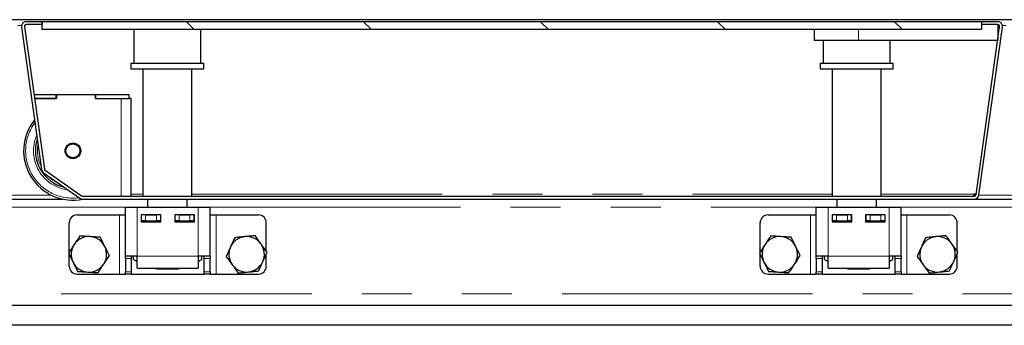
# Model space of a CAD drawing. Units: millimetres. Extents: x 218 to 11215, y 419 to 9051.
# Drawn here: x 1283 to 1782, y 8896 to 9051 of the extents above; entities that cross this region are included whole.
import ezdxf

# ---------------------------------------------------------------- set-up
doc = ezdxf.new("R2010")
doc.units = ezdxf.units.MM
doc.header["$LTSCALE"] = 20
doc.linetypes.add('PHANTOM', pattern=[12.7, 6.35, -1.27, 1.27, -1.27, 1.27, -1.27])

msp = doc.modelspace()

# ---------------------------------------------------------------- hatches: boundary and pattern name
at = {"linetype": 'Continuous', "lineweight": 18}
h = msp.add_hatch(dxfattribs=at)
h.set_pattern_fill('DIN 201 Stahl und Stahlguss', scale=20, style=0, pattern_type=2)
h.set_pattern_definition([(45, (0, 0), (-5388, 5388), []), (45, (1796, 0), (-5388, 5388), []), (45, (3592, 0), (-5388, 5388), []), (45, (5388, 0), (-5388, 5388), [])])
edge = h.paths.add_edge_path(flags=0)
edge.add_line((1778.95, 9049.76), (1770.83, 9049.76))
edge.add_line((1770.83, 9049.76), (1770.83, 9048.26))
edge.add_line((1770.83, 9048.26), (1778.95, 9048.26))
edge.add_arc((1778.95, 9047.26), 1, -8, 90, ccw=False)
edge.add_line((1779.94, 9047.12), (1768, 8962.12))
edge.add_arc((1767.01, 8962.26), 1, 270, 352, ccw=False)
edge.add_line((1767.01, 8961.26), (1314.79, 8961.26))
edge.add_arc((1314.79, 8962.26), 1, 235, 270, ccw=False)
edge.add_line((1314.22, 8961.44), (1295.76, 8974.37))
edge.add_arc((1296.33, 8975.19), 1, 188, 235, ccw=False)
edge.add_line((1295.34, 8975.05), (1285.21, 9047.12))
edge.add_arc((1286.2, 9047.26), 1, 90, 188, ccw=False)
edge.add_line((1286.2, 9048.26), (1294.33, 9048.26))
edge.add_line((1294.33, 9048.26), (1294.33, 9049.76))
edge.add_line((1294.33, 9049.76), (1286.2, 9049.76))
edge.add_arc((1286.2, 9047.26), 2.5, 90, 188)
edge.add_line((1283.73, 9046.91), (1293.86, 8974.84))
edge.add_arc((1296.33, 8975.19), 2.5, 188, 235)
edge.add_line((1294.9, 8973.14), (1313.36, 8960.21))
edge.add_arc((1314.79, 8962.26), 2.5, 235, 270)
edge.add_line((1314.79, 8959.76), (1767.01, 8959.76))
edge.add_arc((1767.01, 8962.26), 2.5, 270, 352)
edge.add_line((1769.48, 8961.91), (1781.43, 9046.91))
edge.add_arc((1778.95, 9047.26), 2.5, 352, 450)
h = msp.add_hatch(dxfattribs=at)
h.set_pattern_fill('ANSI31', scale=20, angle=90, style=0)
h.paths.add_polyline_path([(1294.21, 9045.76), (1770.71, 9045.76), (1770.71, 9049.76), (1294.21, 9049.76)], flags=0)

# ---------------------------------------------------------------- linework, layer by layer
at = {"color": 7, "linetype": 'Continuous', "lineweight": 25}
for p, q in [((3780.45, 9050.76), (781.45, 9050.76)), ((1283.73, 9046.91), (1293.86, 8974.84)), ((1285.21, 9047.12), (1295.34, 8975.05)), ((1294.33, 9049.76), (1286.2, 9049.76)), ((1294.33, 9048.26), (1286.2, 9048.26)), ((1770.71, 9049.76), (1294.21, 9049.76)), ((1294.21, 9045.76), (1294.21, 9049.76)), ((1294.33, 9048.26), (1294.33, 9049.76)), ((1768, 8962.12), (1779.94, 9047.12)), ((1769.48, 8961.91), (1781.43, 9046.91)), ((1770.71, 9049.76), (1770.71, 9045.76)), ((1770.83, 9049.76), (1770.71, 9049.76)), ((1770.83, 9048.26), (1770.71, 9048.26)), ((1770.83, 9049.76), (1770.83, 9048.26)), ((1778.95, 9049.76), (1770.83, 9049.76)), ((1778.95, 9048.26), (1770.83, 9048.26)), ((1778.98, 9048.26), (1778.98, 9040.26)), ((1770.71, 9045.76), (1294.21, 9045.76)), ((1340.73, 9045.76), (1340.73, 9028.76)), ((1374.73, 9028.76), (1374.73, 9045.76)), ((1685.83, 9045.76), (1685.83, 9040.26)), ((1708.33, 9040.26), (1685.83, 9040.26)), ((1690.43, 9040.26), (1690.43, 9028.76)), ((1778.98, 9040.26), (1708.33, 9040.26)), ((1724.43, 9028.76), (1724.43, 9040.26)), ((1339.23, 9028.76), (1339.23, 9025.76)), ((1339.23, 9028.76), (1348.41, 9028.76)), ((1348.41, 9028.76), (1376.23, 9028.76)), ((1376.23, 9025.76), (1376.23, 9028.76)), ((1688.93, 9028.76), (1688.93, 9025.76)), ((1688.93, 9028.76), (1725.93, 9028.76)), ((1725.93, 9025.76), (1725.93, 9028.76)), ((1339.23, 9025.76), (1348.41, 9025.76)), ((1345.23, 9025.76), (1345.23, 8961.26)), ((1348.41, 9025.76), (1376.23, 9025.76)), ((1370.23, 8961.26), (1370.23, 9025.76)), ((1688.93, 9025.76), (1725.93, 9025.76)), ((1694.93, 9025.76), (1694.93, 8961.26)), ((1719.93, 8961.26), (1719.93, 9025.76)), ((1290.05, 9012.75), (1301.33, 9012.75)), ((1301.33, 9010.75), (1301.33, 9012.75)), ((1301.33, 9012.75), (1301.43, 9012.75)), ((1301.43, 9012.75), (1321.23, 9012.75)), ((1301.43, 9012.75), (1301.43, 9010.75)), ((1321.23, 9012.75), (1321.33, 9012.75)), ((1321.23, 9012.75), (1321.23, 9010.75)), ((1321.33, 9012.75), (1338.33, 9012.75)), ((1321.33, 9010.75), (1321.33, 9012.75)), ((1338.33, 9010.75), (1338.33, 9012.75)), ((1290.33, 9010.75), (1301.33, 9010.75)), ((1301.43, 9010.75), (1290.33, 9010.75)), ((1321.23, 9010.75), (1334.33, 9010.75)), ((1321.33, 9010.75), (1338.33, 9010.75)), ((1339.33, 9010.75), (1338.33, 9010.75)), ((1339.33, 8961.26), (1339.33, 9010.75)), ((1294.9, 8973.14), (1313.36, 8960.21)), ((1295.76, 8974.37), (1314.22, 8961.44)), ((1314.79, 8961.26), (1767.01, 8961.26)), ((1766.86, 8962.39), (1768.04, 8962.39)), ((1766.86, 8962.24), (1766.86, 8962.39)), ((1766.86, 8962.37), (1768.03, 8962.37)), ((1766.86, 8962.24), (1766.86, 8961.26)), ((1267.51, 8959.76), (1304.79, 8959.76)), ((1314.79, 8959.76), (1767.01, 8959.76)), ((1316.66, 8959.76), (1317.18, 8959.75)), ((1317.18, 8959.75), (1334.33, 8959.75)), ((1334.33, 8959.75), (1339.33, 8959.75)), ((1339.33, 8959.75), (1339.33, 8959.76)), ((1347.73, 8959.76), (1347.73, 8955.76)), ((1367.73, 8955.76), (1367.73, 8959.76)), ((1697.43, 8959.76), (1697.43, 8955.76)), ((1717.43, 8955.76), (1717.43, 8959.76)), ((1767.01, 8959.76), (1804.29, 8959.76)), ((1311.95, 8951.76), (1333.45, 8951.76)), ((1333.45, 8951.76), (1336.45, 8951.76)), ((1336.45, 8955.76), (1342.45, 8955.76)), ((1336.45, 8930.76), (1336.45, 8955.76)), ((1342.45, 8955.76), (1373.45, 8955.76)), ((1354.45, 8951.76), (1344.45, 8951.76)), ((1344.45, 8951.76), (1344.45, 8948.26)), ((1344.7, 8948.76), (1344.7, 8951.76)), ((1346.7, 8951.76), (1352.2, 8951.76)), ((1354.2, 8951.76), (1354.2, 8948.76)), ((1354.45, 8948.26), (1354.45, 8951.76)), ((1371.45, 8951.76), (1361.45, 8951.76)), ((1361.45, 8951.76), (1361.45, 8948.26)), ((1361.7, 8948.76), (1361.7, 8951.76)), ((1363.7, 8951.76), (1369.2, 8951.76)), ((1371.2, 8951.76), (1371.2, 8948.76)), ((1371.45, 8948.26), (1371.45, 8951.76)), ((1373.45, 8955.76), (1379.45, 8955.76)), ((1379.45, 8930.76), (1379.45, 8955.76)), ((1379.45, 8951.76), (1382.45, 8951.76)), ((1382.45, 8951.76), (1403.95, 8951.76)), ((1662.45, 8951.76), (1683.95, 8951.76)), ((1683.95, 8951.76), (1686.95, 8951.76)), ((1686.95, 8955.76), (1692.95, 8955.76)), ((1686.95, 8930.76), (1686.95, 8955.76)), ((1692.95, 8955.76), (1723.95, 8955.76)), ((1704.95, 8951.76), (1694.95, 8951.76)), ((1694.95, 8951.76), (1694.95, 8948.26)), ((1695.2, 8948.76), (1695.2, 8951.76)), ((1697.2, 8951.76), (1702.7, 8951.76)), ((1704.7, 8951.76), (1704.7, 8948.76)), ((1704.95, 8948.26), (1704.95, 8951.76)), ((1721.95, 8951.76), (1711.95, 8951.76)), ((1711.95, 8951.76), (1711.95, 8948.26)), ((1712.2, 8948.76), (1712.2, 8951.76)), ((1714.2, 8951.76), (1719.7, 8951.76)), ((1721.7, 8951.76), (1721.7, 8948.76)), ((1721.95, 8948.26), (1721.95, 8951.76)), ((1723.95, 8955.76), (1729.95, 8955.76)), ((1729.95, 8930.76), (1729.95, 8955.76)), ((1729.95, 8951.76), (1732.95, 8951.76)), ((1732.95, 8951.76), (1754.45, 8951.76)), ((1307.95, 8932.97), (1307.95, 8947.76)), ((1344.45, 8948.76), (1344.7, 8948.76)), ((1344.45, 8948.26), (1354.45, 8948.26)), ((1346.7, 8948.76), (1344.7, 8948.76)), ((1346.7, 8948.76), (1352.2, 8948.76)), ((1347.73, 8948.76), (1347.73, 8948.26)), ((1354.2, 8948.76), (1352.2, 8948.76)), ((1354.2, 8948.76), (1354.45, 8948.76)), ((1361.45, 8948.76), (1361.7, 8948.76)), ((1361.45, 8948.26), (1371.45, 8948.26)), ((1363.7, 8948.76), (1361.7, 8948.76)), ((1363.7, 8948.76), (1369.2, 8948.76)), ((1367.73, 8948.26), (1367.73, 8948.76)), ((1371.2, 8948.76), (1369.2, 8948.76)), ((1371.2, 8948.76), (1371.45, 8948.76)), ((1407.95, 8933.26), (1407.95, 8947.76)), ((1658.45, 8932.97), (1658.45, 8947.76)), ((1694.95, 8948.76), (1695.2, 8948.76)), ((1694.95, 8948.26), (1704.95, 8948.26)), ((1697.2, 8948.76), (1695.2, 8948.76)), ((1697.2, 8948.76), (1702.7, 8948.76)), ((1697.43, 8948.76), (1697.43, 8948.26)), ((1704.7, 8948.76), (1702.7, 8948.76)), ((1704.7, 8948.76), (1704.95, 8948.76)), ((1711.95, 8948.76), (1712.2, 8948.76)), ((1711.95, 8948.26), (1721.95, 8948.26)), ((1714.2, 8948.76), (1712.2, 8948.76)), ((1714.2, 8948.76), (1719.7, 8948.76)), ((1717.43, 8948.26), (1717.43, 8948.76)), ((1721.7, 8948.76), (1719.7, 8948.76)), ((1721.7, 8948.76), (1721.95, 8948.76)), ((1758.45, 8933.26), (1758.45, 8947.76)), ((1307.95, 8925.76), (1307.95, 8931.65)), ((1407.95, 8925.76), (1407.95, 8932.03)), ((1658.45, 8925.76), (1658.45, 8931.65)), ((1758.45, 8925.76), (1758.45, 8932.03)), ((1342.45, 8930.76), (1336.45, 8930.76)), ((1336.45, 8929.59), (1336.45, 8930.76)), ((1336.45, 8929.59), (1336.45, 8922.93)), ((1339.45, 8930.76), (1339.45, 8929.59)), ((1339.45, 8929.59), (1339.45, 8922.93)), ((1340.63, 8929.1), (1340.63, 8930.76)), ((1340.63, 8929.1), (1342.45, 8928.05)), ((1340.63, 8929.1), (1342.45, 8928.27)), ((1342.45, 8924.76), (1342.45, 8930.76)), ((1373.45, 8930.76), (1373.45, 8924.76)), ((1379.45, 8930.76), (1373.45, 8930.76)), ((1373.45, 8928.05), (1375.27, 8929.1)), ((1373.45, 8928.26), (1375.27, 8929.1)), ((1375.27, 8929.1), (1375.27, 8930.76)), ((1376.45, 8929.59), (1376.45, 8930.76)), ((1376.45, 8922.93), (1376.45, 8929.59)), ((1379.45, 8930.76), (1379.45, 8929.59)), ((1379.45, 8922.93), (1379.45, 8929.59)), ((1692.95, 8930.76), (1686.95, 8930.76)), ((1686.95, 8929.59), (1686.95, 8930.76)), ((1686.95, 8929.59), (1686.95, 8922.93)), ((1689.95, 8930.76), (1689.95, 8929.59)), ((1689.95, 8929.59), (1689.95, 8922.93)), ((1691.13, 8929.1), (1691.13, 8930.76)), ((1691.13, 8929.1), (1692.95, 8928.05)), ((1691.13, 8929.1), (1692.95, 8928.27)), ((1692.95, 8924.76), (1692.95, 8930.76)), ((1723.95, 8930.76), (1723.95, 8924.76)), ((1729.95, 8930.76), (1723.95, 8930.76)), ((1723.95, 8928.05), (1725.77, 8929.1)), ((1723.95, 8928.26), (1725.77, 8929.1)), ((1725.77, 8929.1), (1725.77, 8930.76)), ((1726.95, 8929.59), (1726.95, 8930.76)), ((1726.95, 8922.93), (1726.95, 8929.59)), ((1729.95, 8930.76), (1729.95, 8929.59)), ((1729.95, 8922.93), (1729.95, 8929.59)), ((1311.95, 8921.76), (1333.45, 8921.76)), ((1333.45, 8921.76), (1336.45, 8921.76)), ((1336.45, 8921.76), (1336.45, 8922.93)), ((1339.45, 8921.76), (1336.45, 8921.76)), ((1339.45, 8922.93), (1339.45, 8921.76)), ((1339.45, 8921.76), (1376.45, 8921.76)), ((1342.45, 8924.76), (1373.45, 8924.76)), ((1352.45, 8924.26), (1352.45, 8924.76)), ((1363.45, 8924.26), (1352.45, 8924.26)), ((1363.45, 8924.76), (1363.45, 8924.26)), ((1376.45, 8921.76), (1376.45, 8922.93)), ((1379.45, 8921.76), (1376.45, 8921.76)), ((1379.45, 8922.93), (1379.45, 8921.76)), ((1379.45, 8921.76), (1382.45, 8921.76)), ((1382.45, 8921.76), (1403.95, 8921.76)), ((1662.45, 8921.76), (1683.95, 8921.76)), ((1683.95, 8921.76), (1686.95, 8921.76)), ((1686.95, 8921.76), (1686.95, 8922.93)), ((1689.95, 8921.76), (1686.95, 8921.76)), ((1689.95, 8922.93), (1689.95, 8921.76)), ((1689.95, 8921.76), (1726.95, 8921.76)), ((1692.95, 8924.76), (1723.95, 8924.76)), ((1702.95, 8924.26), (1702.95, 8924.76)), ((1713.95, 8924.26), (1702.95, 8924.26)), ((1713.95, 8924.76), (1713.95, 8924.26)), ((1726.95, 8921.76), (1726.95, 8922.93)), ((1729.95, 8921.76), (1726.95, 8921.76)), ((1729.95, 8922.93), (1729.95, 8921.76)), ((1729.95, 8921.76), (1732.95, 8921.76)), ((1732.95, 8921.76), (1754.45, 8921.76)), ((3782.95, 8905.76), (778.95, 8905.76)), ((3780.95, 8895.76), (780.95, 8895.76))]:
    msp.add_line(p, q, dxfattribs=at)
at = {"color": 8, "linetype": 'PHANTOM', "lineweight": 18}
for p, q in [((1281.9, 9047.76), (1283.76, 9047.76)), ((1781.4, 9047.76), (1783.26, 9047.76)), ((1708.33, 9045.76), (1708.33, 9040.26)), ((1334.33, 8961.26), (1334.33, 9010.75)), ((1269.96, 8961.76), (1298.9, 8961.76)), ((1339.33, 8962.24), (1345.23, 8962.24)), ((1370.23, 8962.24), (1694.93, 8962.24)), ((1719.93, 8962.24), (1766.86, 8962.24)), ((1766.86, 8961.76), (1767.87, 8961.76)), ((1769.46, 8961.76), (1798.4, 8961.76)), ((1334.33, 8959.75), (1334.33, 8959.76)), ((1228.45, 8955.76), (1336.45, 8955.76)), ((1333.45, 8921.76), (1333.45, 8951.76)), ((1342.45, 8930.76), (1342.45, 8955.76)), ((1346.7, 8951.76), (1346.7, 8948.76)), ((1352.2, 8948.76), (1352.2, 8951.76)), ((1363.7, 8951.76), (1363.7, 8948.76)), ((1369.2, 8948.76), (1369.2, 8951.76)), ((1373.45, 8930.76), (1373.45, 8955.76)), ((1379.45, 8955.76), (1686.95, 8955.76)), ((1382.45, 8921.76), (1382.45, 8951.76)), ((1683.95, 8921.76), (1683.95, 8951.76)), ((1692.95, 8930.76), (1692.95, 8955.76)), ((1697.2, 8951.76), (1697.2, 8948.76)), ((1702.7, 8948.76), (1702.7, 8951.76)), ((1714.2, 8951.76), (1714.2, 8948.76)), ((1719.7, 8948.76), (1719.7, 8951.76)), ((1723.95, 8930.76), (1723.95, 8955.76)), ((1729.95, 8955.76), (1837.95, 8955.76)), ((1732.95, 8921.76), (1732.95, 8951.76)), ((1339.45, 8929.59), (1336.45, 8929.59)), ((1373.45, 8930.76), (1342.45, 8930.76)), ((1379.45, 8929.59), (1376.45, 8929.59)), ((1689.95, 8929.59), (1686.95, 8929.59)), ((1723.95, 8930.76), (1692.95, 8930.76)), ((1729.95, 8929.59), (1726.95, 8929.59)), ((1336.45, 8922.93), (1339.45, 8922.93)), ((1376.45, 8922.93), (1379.45, 8922.93)), ((1686.95, 8922.93), (1689.95, 8922.93)), ((1726.95, 8922.93), (1729.95, 8922.93)), ((795.95, 8911.76), (3765.95, 8911.76))]:
    msp.add_line(p, q, dxfattribs=at)
at = {"color": 7, "linetype": 'Continuous', "lineweight": 25}
for radius in [3.97, 3.57]:
    msp.add_circle((1309.83, 8984.25), radius, dxfattribs=at)
for centre, radius, start, end in [((1286.2, 9047.26), 2.5, 90, 188), ((1286.2, 9047.26), 1, 90, 188), ((1778.95, 9047.26), 2.5, 352, 90), ((1778.95, 9047.26), 1, 352, 90), ((1309.83, 8984.25), 25, 141.1807, 281.6299), ((1309.83, 8984.25), 19, 162.2103, 256.6176), ((1296.33, 8975.19), 2.5, 188, 235), ((1296.33, 8975.19), 1, 188, 235), ((1314.79, 8962.26), 1, 235, 270), ((1767.01, 8962.26), 1, 270, 352), ((1767.01, 8962.26), 2.5, 270, 352), ((1314.79, 8962.26), 2.5, 235, 270), ((1311.95, 8947.76), 4, 90, 180), ((1403.95, 8947.76), 4, 0, 90), ((1662.45, 8947.76), 4, 90, 180), ((1754.45, 8947.76), 4, 0, 90), ((1317.95, 8931.76), 9, 146.4647, 206.4647), ((1317.95, 8931.76), 9, 86.4647, 146.4647), ((1317.95, 8931.76), 9, 26.4647, 86.4647), ((1397.95, 8931.76), 9, 95.6581, 155.6581), ((1397.95, 8931.76), 9, 35.6581, 95.6581), ((1397.95, 8931.76), 9, 335.6581, 35.6581), ((1668.45, 8931.76), 9, 146.4647, 206.4647), ((1668.45, 8931.76), 9, 86.4647, 146.4647), ((1668.45, 8931.76), 9, 26.4647, 86.4647), ((1748.45, 8931.76), 9, 95.6581, 155.6581), ((1748.45, 8931.76), 9, 35.6581, 95.6581), ((1748.45, 8931.76), 9, 335.6581, 35.6581), ((1317.95, 8931.76), 9, 326.4647, 26.4647), ((1397.95, 8931.76), 9, 155.6581, 215.6581), ((1668.45, 8931.76), 9, 326.4647, 26.4647), ((1748.45, 8931.76), 9, 155.6581, 215.6581), ((1317.95, 8931.76), 9, 206.4647, 266.4647), ((1317.95, 8931.76), 9, 266.4647, 326.4647), ((1397.95, 8931.76), 9, 215.6581, 275.6581), ((1397.95, 8931.76), 9, 275.6581, 335.6581), ((1668.45, 8931.76), 9, 206.4647, 266.4647), ((1668.45, 8931.76), 9, 266.4647, 326.4647), ((1748.45, 8931.76), 9, 215.6581, 275.6581), ((1748.45, 8931.76), 9, 275.6581, 335.6581), ((1311.95, 8925.76), 4, 180, 270), ((1403.95, 8925.76), 4, 270, 0), ((1662.45, 8925.76), 4, 180, 270), ((1754.45, 8925.76), 4, 270, 0)]:
    msp.add_arc(centre, radius, start, end, dxfattribs=at)
at = {"color": 8, "linetype": 'PHANTOM', "lineweight": 18}
for radius, start, end in [(24, 143.4644, 277.6096), (20, 156.8014, 262.9716), (18, 169.8822, 206.1179), (18, 223.9055, 246.0945)]:
    msp.add_arc((1309.83, 8984.25), radius, start, end, dxfattribs=at)
at = {"color": 7, "linetype": 'Continuous', "lineweight": 25}
for points, knots in [([(1313.32, 8941.07), (1312.86, 8940.36), (1311.91, 8938.94), (1310.94, 8937.47), (1310.45, 8936.73)], [0, 0, 0, 0, 0.49547, 1, 1, 1, 1]), ([(1318.51, 8940.75), (1318.38, 8940.75), (1317.45, 8940.81), (1315.7, 8940.92), (1314.12, 8941.02), (1313.32, 8941.07)], [0, 0, 0, 0, 0.070095, 0.530783, 1, 1, 1, 1]), ([(1402.24, 8941.23), (1401.4, 8941.15), (1399.7, 8940.98), (1397.95, 8940.81), (1397.07, 8940.72)], [0, 0, 0, 0, 0.495461, 1, 1, 1, 1]), ([(1405.27, 8937.01), (1405.19, 8937.11), (1404.65, 8937.87), (1403.62, 8939.3), (1402.7, 8940.58), (1402.24, 8941.23)], [0, 0, 0, 0, 0.070082, 0.530782, 1, 1, 1, 1]), ([(1663.82, 8941.07), (1663.36, 8940.36), (1662.41, 8938.94), (1661.44, 8937.47), (1660.95, 8936.73)], [0, 0, 0, 0, 0.495464, 1, 1, 1, 1]), ([(1669.01, 8940.75), (1668.89, 8940.75), (1667.95, 8940.81), (1666.2, 8940.92), (1664.62, 8941.02), (1663.82, 8941.07)], [0, 0, 0, 0, 0.070084, 0.530783, 1, 1, 1, 1]), ([(1752.74, 8941.23), (1751.9, 8941.15), (1750.2, 8940.98), (1748.45, 8940.81), (1747.57, 8940.72)], [0, 0, 0, 0, 0.495466, 1, 1, 1, 1]), ([(1755.77, 8937.01), (1755.69, 8937.11), (1755.15, 8937.87), (1754.12, 8939.3), (1753.2, 8940.58), (1752.74, 8941.23)], [0, 0, 0, 0, 0.070082, 0.530782, 1, 1, 1, 1]), ([(1310.45, 8936.73), (1310.38, 8936.63), (1309.87, 8935.85), (1308.9, 8934.39), (1308.02, 8933.07), (1307.58, 8932.4)], [0, 0, 0, 0, 0.070096, 0.530783, 1, 1, 1, 1]), ([(1323.69, 8940.42), (1322.85, 8940.48), (1321.15, 8940.58), (1319.39, 8940.69), (1318.51, 8940.75)], [0, 0, 0, 0, 0.495457, 1, 1, 1, 1]), ([(1326.01, 8935.77), (1325.84, 8936.12), (1325.05, 8937.69), (1324.29, 8939.23), (1323.69, 8940.42)], [0, 0, 0, 0, 0.22037, 1, 1, 1, 1]), ([(1391.89, 8940.21), (1391.34, 8938.99), (1390.64, 8937.43), (1389.91, 8935.83), (1389.75, 8935.47)], [0, 0, 0, 0, 0.779639, 1, 1, 1, 1]), ([(1397.07, 8940.72), (1396.94, 8940.71), (1396.01, 8940.61), (1394.26, 8940.44), (1392.69, 8940.29), (1391.89, 8940.21)], [0, 0, 0, 0, 0.07009, 0.530783, 1, 1, 1, 1]), ([(1408.29, 8932.79), (1407.8, 8933.47), (1406.81, 8934.86), (1405.78, 8936.29), (1405.27, 8937.01)], [0, 0, 0, 0, 0.495452, 1, 1, 1, 1]), ([(1660.95, 8936.73), (1660.88, 8936.63), (1660.37, 8935.85), (1659.4, 8934.39), (1658.52, 8933.07), (1658.08, 8932.4)], [0, 0, 0, 0, 0.070096, 0.530783, 1, 1, 1, 1]), ([(1674.19, 8940.42), (1673.35, 8940.48), (1671.65, 8940.58), (1669.89, 8940.69), (1669.01, 8940.75)], [0, 0, 0, 0, 0.495457, 1, 1, 1, 1]), ([(1676.51, 8935.77), (1676.34, 8936.12), (1675.55, 8937.69), (1674.79, 8939.23), (1674.19, 8940.42)], [0, 0, 0, 0, 0.220365, 1, 1, 1, 1]), ([(1742.39, 8940.21), (1741.84, 8938.99), (1741.14, 8937.43), (1740.41, 8935.83), (1740.25, 8935.47)], [0, 0, 0, 0, 0.7796429, 1, 1, 1, 1]), ([(1747.57, 8940.72), (1747.44, 8940.71), (1746.51, 8940.61), (1744.76, 8940.44), (1743.19, 8940.29), (1742.39, 8940.21)], [0, 0, 0, 0, 0.0701, 0.530788, 1, 1, 1, 1]), ([(1758.79, 8932.79), (1758.3, 8933.47), (1757.31, 8934.86), (1756.28, 8936.29), (1755.77, 8937.01)], [0, 0, 0, 0, 0.495452, 1, 1, 1, 1]), ([(1307.58, 8932.4), (1308.18, 8931.21), (1308.94, 8929.67), (1309.72, 8928.1), (1309.9, 8927.75)], [0, 0, 0, 0, 0.77963, 1, 1, 1, 1]), ([(1325.45, 8926.79), (1325.52, 8926.89), (1326.04, 8927.67), (1327.01, 8929.14), (1327.88, 8930.46), (1328.33, 8931.12)], [0, 0, 0, 0, 0.070096, 0.530783, 1, 1, 1, 1]), ([(1328.33, 8931.12), (1328.18, 8931.42), (1327.42, 8932.93), (1326.64, 8934.51), (1326.01, 8935.77)], [0, 0, 0, 0, 0.196362, 1, 1, 1, 1]), ([(1389.75, 8935.47), (1389.17, 8934.18), (1388.45, 8932.58), (1387.75, 8931.04), (1387.61, 8930.74)], [0, 0, 0, 0, 0.8036376, 1, 1, 1, 1]), ([(1406.15, 8928.05), (1406.31, 8928.41), (1407.04, 8930.01), (1407.74, 8931.57), (1408.29, 8932.79)], [0, 0, 0, 0, 0.220372, 1, 1, 1, 1]), ([(1658.08, 8932.4), (1658.68, 8931.21), (1659.44, 8929.67), (1660.22, 8928.1), (1660.4, 8927.75)], [0, 0, 0, 0, 0.77963, 1, 1, 1, 1]), ([(1675.95, 8926.79), (1676.02, 8926.89), (1676.54, 8927.67), (1677.51, 8929.14), (1678.38, 8930.46), (1678.83, 8931.12)], [0, 0, 0, 0, 0.070096, 0.530789, 1, 1, 1, 1]), ([(1678.83, 8931.12), (1678.68, 8931.42), (1677.92, 8932.93), (1677.14, 8934.51), (1676.51, 8935.77)], [0, 0, 0, 0, 0.196362, 1, 1, 1, 1]), ([(1740.25, 8935.47), (1739.67, 8934.18), (1738.95, 8932.58), (1738.25, 8931.04), (1738.11, 8930.74)], [0, 0, 0, 0, 0.803639, 1, 1, 1, 1]), ([(1756.65, 8928.05), (1756.81, 8928.41), (1757.54, 8930.01), (1758.24, 8931.57), (1758.79, 8932.79)], [0, 0, 0, 0, 0.220377, 1, 1, 1, 1]), ([(1309.9, 8927.75), (1310.53, 8926.49), (1311.31, 8924.91), (1312.06, 8923.4), (1312.21, 8923.1)], [0, 0, 0, 0, 0.8036527, 1, 1, 1, 1]), ([(1322.58, 8922.46), (1323.05, 8923.16), (1323.99, 8924.58), (1324.96, 8926.05), (1325.45, 8926.79)], [0, 0, 0, 0, 0.49547, 1, 1, 1, 1]), ([(1387.61, 8930.74), (1388.1, 8930.05), (1389.1, 8928.67), (1390.12, 8927.24), (1390.64, 8926.52)], [0, 0, 0, 0, 0.495455, 1, 1, 1, 1]), ([(1390.64, 8926.52), (1390.71, 8926.42), (1391.26, 8925.66), (1392.28, 8924.23), (1393.2, 8922.94), (1393.67, 8922.29)], [0, 0, 0, 0, 0.0701, 0.530779, 1, 1, 1, 1]), ([(1404.01, 8923.32), (1404.15, 8923.62), (1404.85, 8925.16), (1405.57, 8926.76), (1406.15, 8928.05)], [0, 0, 0, 0, 0.196345, 1, 1, 1, 1]), ([(1660.4, 8927.75), (1661.03, 8926.49), (1661.81, 8924.91), (1662.56, 8923.4), (1662.71, 8923.1)], [0, 0, 0, 0, 0.803658, 1, 1, 1, 1]), ([(1673.08, 8922.46), (1673.55, 8923.16), (1674.49, 8924.58), (1675.46, 8926.05), (1675.95, 8926.79)], [0, 0, 0, 0, 0.49547, 1, 1, 1, 1]), ([(1738.11, 8930.74), (1738.6, 8930.05), (1739.6, 8928.67), (1740.62, 8927.24), (1741.14, 8926.52)], [0, 0, 0, 0, 0.495452, 1, 1, 1, 1]), ([(1741.14, 8926.52), (1741.21, 8926.42), (1741.76, 8925.66), (1742.78, 8924.23), (1743.7, 8922.94), (1744.17, 8922.29)], [0, 0, 0, 0, 0.070094, 0.530782, 1, 1, 1, 1]), ([(1754.51, 8923.32), (1754.65, 8923.62), (1755.35, 8925.16), (1756.07, 8926.76), (1756.65, 8928.05)], [0, 0, 0, 0, 0.196342, 1, 1, 1, 1]), ([(1312.21, 8923.1), (1313.05, 8923.05), (1314.75, 8922.94), (1316.51, 8922.83), (1317.4, 8922.78)], [0, 0, 0, 0, 0.495457, 1, 1, 1, 1]), ([(1317.4, 8922.78), (1317.52, 8922.77), (1318.45, 8922.71), (1320.21, 8922.61), (1321.79, 8922.51), (1322.58, 8922.46)], [0, 0, 0, 0, 0.070095, 0.530783, 1, 1, 1, 1]), ([(1393.67, 8922.29), (1394.51, 8922.38), (1396.2, 8922.55), (1397.96, 8922.72), (1398.84, 8922.81)], [0, 0, 0, 0, 0.495455, 1, 1, 1, 1]), ([(1398.84, 8922.81), (1398.96, 8922.82), (1399.89, 8922.91), (1401.64, 8923.08), (1403.22, 8923.24), (1404.01, 8923.32)], [0, 0, 0, 0, 0.07009, 0.530783, 1, 1, 1, 1]), ([(1662.71, 8923.1), (1663.55, 8923.05), (1665.25, 8922.94), (1667.01, 8922.83), (1667.9, 8922.78)], [0, 0, 0, 0, 0.495457, 1, 1, 1, 1]), ([(1667.9, 8922.78), (1668.02, 8922.77), (1668.95, 8922.71), (1670.71, 8922.61), (1672.29, 8922.51), (1673.08, 8922.46)], [0, 0, 0, 0, 0.070095, 0.530783, 1, 1, 1, 1]), ([(1744.17, 8922.29), (1745.01, 8922.38), (1746.7, 8922.55), (1748.46, 8922.72), (1749.34, 8922.81)], [0, 0, 0, 0, 0.495466, 1, 1, 1, 1]), ([(1749.34, 8922.81), (1749.46, 8922.82), (1750.39, 8922.91), (1752.14, 8923.08), (1753.72, 8923.24), (1754.51, 8923.32)], [0, 0, 0, 0, 0.0701, 0.530788, 1, 1, 1, 1])]:
    msp.add_open_spline(points, degree=3, knots=knots, dxfattribs=at)

doc.saveas('drawing.dxf')
